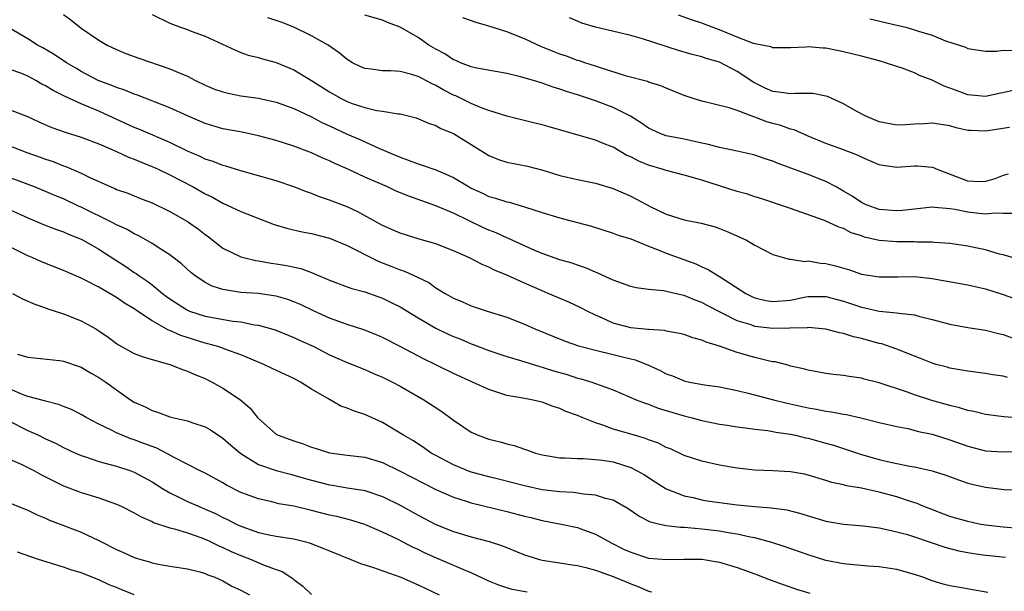
# Model space of a CAD drawing. Units: inches. Extents: x 2601000 to 2604000, y 1524000 to 1527000.
# Drawn here: x 2601496 to 2601607, y 1525163 to 1525228 of the extents above; entities that cross this region are included whole.
import ezdxf

# ---------------------------------------------------------------- set-up
doc = ezdxf.new("R2010")
doc.units = ezdxf.units.IN
doc.header["$MEASUREMENT"] = 0
doc.layers.add('LD26011524_2ft', color=9, linetype='Continuous')

msp = doc.modelspace()

# ---------------------------------------------------------------- linework, layer by layer
at = {"layer": 'LD26011524_2ft'}
for points, elevation in [([(2601501, 1525228.43), (2601501.83, 1525227.83), (2601503, 1525226.91), (2601505, 1525225.56), (2601505.95, 1525225), (2601507, 1525224.48), (2601508.05, 1525224.05), (2601509.51, 1525223.51), (2601513, 1525222.33), (2601514.19, 1525221.81), (2601515, 1525221.48), (2601515.92, 1525221), (2601517, 1525220.48), (2601518.04, 1525220.04), (2601519, 1525219.71), (2601519.57, 1525219.57), (2601521, 1525219.29), (2601523, 1525219.01), (2601525, 1525218.57), (2601527, 1525217.84), (2601529, 1525216.9), (2601530.24, 1525216.24), (2601531, 1525215.9), (2601533, 1525214.96), (2601534.37, 1525214.37), (2601536.67, 1525213.33), (2601538.54, 1525212.54), (2601539, 1525212.34), (2601540, 1525212), (2601541, 1525211.59), (2601541.47, 1525211.47), (2601543, 1525210.92), (2601545, 1525210.06), (2601546.76, 1525209), (2601547, 1525208.87), (2601548.28, 1525208.28), (2601549, 1525207.93), (2601549.74, 1525207.74), (2601551, 1525207.32), (2601551.27, 1525207.27), (2601553, 1525206.77), (2601555, 1525206.11), (2601557, 1525205.5), (2601557.41, 1525205.41), (2601560.56, 1525204.56), (2601563, 1525203.8), (2601563.58, 1525203.58), (2601565, 1525203.14), (2601567, 1525202.32), (2601568.08, 1525201.92), (2601569, 1525201.52), (2601572.32, 1525200.32), (2601573, 1525200), (2601573.71, 1525199.71), (2601574.83, 1525199), (2601575, 1525198.91), (2601577.99, 1525197), (2601578.66, 1525196.66), (2601579, 1525196.51), (2601580.21, 1525196.21), (2601581, 1525196.07), (2601583, 1525196.25), (2601584.57, 1525196.57), (2601585, 1525196.64), (2601587, 1525196.64), (2601589, 1525196.12), (2601591, 1525195.45), (2601591.38, 1525195.38), (2601593, 1525195.01), (2601595, 1525194.82), (2601595.23, 1525194.77), (2601597, 1525194.59), (2601597.59, 1525194.41), (2601599, 1525194.07), (2601601, 1525193.52), (2601603, 1525193.15), (2601605, 1525192.84), (2601606.47, 1525192.47), (2601607, 1525192.36), (2601608, 1525192)], 8562), ([(2601511, 1525228.46), (2601513, 1525227.47), (2601514.23, 1525227), (2601515, 1525226.74), (2601515.42, 1525226.58), (2601517, 1525226.01), (2601520.41, 1525224.41), (2601521, 1525224.17), (2601521.86, 1525223.86), (2601523, 1525223.61), (2601523.45, 1525223.45), (2601525, 1525223.04), (2601527, 1525222.21), (2601529, 1525220.99), (2601531, 1525219.71), (2601532.26, 1525219), (2601533, 1525218.63), (2601533.58, 1525218.42), (2601535, 1525217.94), (2601536.37, 1525217.63), (2601537, 1525217.55), (2601538.75, 1525217.25), (2601539, 1525217.24), (2601540.81, 1525216.81), (2601542.2, 1525216.2), (2601543, 1525215.92), (2601543.58, 1525215.58), (2601545, 1525215.01), (2601547, 1525213.8), (2601549, 1525212.53), (2601550.08, 1525212.08), (2601551, 1525211.78), (2601553.35, 1525211.35), (2601555.09, 1525210.91), (2601557, 1525210.3), (2601559, 1525209.83), (2601561, 1525209.43), (2601563, 1525208.83), (2601565, 1525207.95), (2601565.64, 1525207.64), (2601567.19, 1525206.81), (2601569, 1525205.93), (2601571, 1525205.28), (2601572.92, 1525204.92), (2601574.5, 1525204.5), (2601575, 1525204.33), (2601575.95, 1525203.95), (2601578.06, 1525203), (2601579, 1525202.45), (2601581, 1525201.4), (2601582.86, 1525200.86), (2601583, 1525200.86), (2601584.61, 1525200.61), (2601585, 1525200.66), (2601586.41, 1525200.41), (2601587, 1525200.38), (2601588.1, 1525200.1), (2601589.65, 1525199.65), (2601591, 1525199.17), (2601593, 1525198.85), (2601595.12, 1525198.88), (2601597, 1525198.89), (2601599, 1525198.68), (2601599.41, 1525198.59), (2601603, 1525197.96), (2601604.32, 1525197.68), (2601605, 1525197.52), (2601607, 1525196.87), (2601609, 1525196.17)], 8564), ([(2601608.81, 1525200.81), (2601607, 1525201.34), (2601606.57, 1525201.43), (2601605, 1525201.91), (2601603.86, 1525202.14), (2601603, 1525202.34), (2601601, 1525202.63), (2601599.25, 1525202.75), (2601599, 1525202.78), (2601597.21, 1525202.79), (2601597, 1525202.81), (2601595, 1525202.81), (2601593, 1525202.98), (2601591.35, 1525203.35), (2601591, 1525203.48), (2601589.84, 1525203.84), (2601589, 1525204.31), (2601588.46, 1525204.46), (2601587.35, 1525205), (2601586.73, 1525205.27), (2601583, 1525206.56), (2601582.68, 1525206.68), (2601579.68, 1525207.68), (2601579, 1525207.89), (2601578.17, 1525208.17), (2601577, 1525208.5), (2601573, 1525209.77), (2601571, 1525210.34), (2601569, 1525210.84), (2601568.53, 1525211), (2601567, 1525211.45), (2601565.91, 1525211.91), (2601565, 1525212.38), (2601564.56, 1525212.56), (2601563, 1525213.47), (2601562.2, 1525213.8), (2601561, 1525214.28), (2601555.78, 1525215.78), (2601555, 1525216.01), (2601554.19, 1525216.19), (2601551, 1525216.99), (2601549, 1525217.63), (2601548.03, 1525217.97), (2601547, 1525218.4), (2601545.26, 1525219.26), (2601545, 1525219.36), (2601543.91, 1525219.91), (2601543, 1525220.45), (2601542.61, 1525220.61), (2601541.9, 1525221), (2601541.3, 1525221.3), (2601541, 1525221.47), (2601540.31, 1525221.69), (2601539, 1525222.01), (2601537.92, 1525222.08), (2601537, 1525222.08), (2601535.73, 1525222.27), (2601535, 1525222.34), (2601534.54, 1525222.54), (2601533.61, 1525223), (2601533, 1525223.36), (2601532.12, 1525224.12), (2601530.85, 1525225), (2601529, 1525226.05), (2601527, 1525227), (2601525.57, 1525227.57), (2601524.07, 1525228.07)], 8566), ([(2601608.01, 1525205.99), (2601607, 1525206.01), (2601606.06, 1525206.06), (2601605, 1525205.94), (2601603.96, 1525206.04), (2601603, 1525206.16), (2601601.53, 1525206.47), (2601601, 1525206.55), (2601599.3, 1525206.7), (2601599, 1525206.71), (2601597, 1525206.51), (2601595.66, 1525206.34), (2601595, 1525206.3), (2601593, 1525206.46), (2601591.55, 1525207), (2601591, 1525207.26), (2601589.96, 1525207.96), (2601589, 1525208.54), (2601588.18, 1525209), (2601587, 1525209.63), (2601585, 1525210.39), (2601581.63, 1525211.63), (2601581, 1525211.91), (2601580.17, 1525212.17), (2601579, 1525212.59), (2601578.67, 1525212.67), (2601577, 1525213.05), (2601575, 1525213.44), (2601573.77, 1525213.77), (2601573, 1525213.92), (2601571, 1525214.39), (2601569, 1525214.78), (2601568.39, 1525215), (2601567.42, 1525215.42), (2601567, 1525215.62), (2601566.2, 1525216.2), (2601564.97, 1525216.97), (2601563, 1525217.94), (2601561, 1525218.69), (2601559, 1525219.38), (2601557.76, 1525219.76), (2601557, 1525220.04), (2601556.26, 1525220.26), (2601555, 1525220.71), (2601554.77, 1525220.77), (2601554.04, 1525221), (2601552.57, 1525221.43), (2601551, 1525221.79), (2601549.96, 1525221.96), (2601547.62, 1525222.38), (2601547, 1525222.53), (2601545.79, 1525223), (2601545.25, 1525223.25), (2601545, 1525223.34), (2601544.01, 1525224.01), (2601543, 1525224.54), (2601542.23, 1525225), (2601541, 1525225.84), (2601539, 1525227.02), (2601537.55, 1525227.55), (2601537, 1525227.79), (2601535, 1525228.37)], 8568), ([(2601607.55, 1525210.45), (2601607, 1525210.29), (2601606.07, 1525209.93), (2601605, 1525209.6), (2601604.41, 1525209.59), (2601603, 1525209.64), (2601599.46, 1525211), (2601599.16, 1525211.16), (2601599, 1525211.21), (2601597.34, 1525211.34), (2601597, 1525211.35), (2601595, 1525211.19), (2601593.41, 1525211.41), (2601593, 1525211.49), (2601591.95, 1525211.95), (2601591, 1525212.35), (2601590.58, 1525212.58), (2601588.7, 1525213.3), (2601587, 1525213.91), (2601585, 1525214.73), (2601583.43, 1525215.43), (2601583, 1525215.52), (2601581.92, 1525215.92), (2601581, 1525216.15), (2601580.35, 1525216.35), (2601579, 1525216.87), (2601578.89, 1525216.89), (2601577, 1525217.6), (2601576.08, 1525217.92), (2601573, 1525218.66), (2601571.93, 1525219), (2601571, 1525219.31), (2601569.81, 1525219.81), (2601569, 1525220.12), (2601568.4, 1525220.4), (2601567, 1525220.83), (2601566.88, 1525220.88), (2601564.51, 1525221.49), (2601561.59, 1525222.41), (2601561, 1525222.63), (2601559.83, 1525223), (2601559.21, 1525223.21), (2601559, 1525223.27), (2601557.73, 1525223.73), (2601557, 1525223.97), (2601556.26, 1525224.26), (2601554.84, 1525224.84), (2601553, 1525225.71), (2601551, 1525226.5), (2601549, 1525227.13), (2601547.54, 1525227.54), (2601546.05, 1525228.05)], 8570), ([(2601607.7, 1525215.7), (2601605, 1525215.28), (2601603.35, 1525215.35), (2601603, 1525215.38), (2601601.68, 1525215.68), (2601601, 1525215.88), (2601599, 1525216.19), (2601598.13, 1525216.13), (2601597, 1525216.09), (2601596.01, 1525216.01), (2601595, 1525215.97), (2601593, 1525216.35), (2601591.42, 1525217), (2601590.5, 1525217.5), (2601589, 1525218.38), (2601587.2, 1525219.2), (2601587, 1525219.25), (2601585.54, 1525219.54), (2601585, 1525219.55), (2601583.55, 1525219.55), (2601583, 1525219.49), (2601581.69, 1525219.69), (2601581, 1525219.75), (2601580.15, 1525220.15), (2601578.81, 1525220.81), (2601578.55, 1525221), (2601577, 1525222.03), (2601575, 1525223.05), (2601573.49, 1525223.49), (2601573, 1525223.66), (2601571.93, 1525223.93), (2601570.37, 1525224.37), (2601566.3, 1525225.7), (2601565, 1525226.06), (2601561, 1525227), (2601559.46, 1525227.46), (2601559, 1525227.68), (2601558.07, 1525228.07)], 8572), ([(2601609, 1525220.06), (2601605, 1525219.19), (2601603, 1525219.4), (2601601.82, 1525219.82), (2601601, 1525220.15), (2601600.35, 1525220.35), (2601599, 1525221.03), (2601597.57, 1525221.57), (2601597, 1525221.86), (2601595.62, 1525222.38), (2601595, 1525222.57), (2601593.72, 1525223), (2601593, 1525223.21), (2601591, 1525223.75), (2601589, 1525224.25), (2601587, 1525224.63), (2601586.64, 1525224.64), (2601585, 1525224.78), (2601584.75, 1525224.75), (2601583, 1525224.67), (2601582.7, 1525224.7), (2601581, 1525224.67), (2601580.79, 1525224.79), (2601579, 1525225.12), (2601578.83, 1525225.17), (2601577, 1525225.89), (2601575, 1525226.72), (2601574.16, 1525227), (2601573, 1525227.45), (2601571.83, 1525227.83), (2601570.38, 1525228.38)], 8574), ([(2601591.94, 1525227.94), (2601595, 1525227.22), (2601595.2, 1525227.2), (2601596.01, 1525227), (2601597, 1525226.73), (2601597.43, 1525226.57), (2601599, 1525226.11), (2601600.51, 1525225.49), (2601602.75, 1525224.75), (2601603, 1525224.62), (2601605, 1525224.31), (2601606.3, 1525224.3), (2601607, 1525224.42), (2601608.39, 1525224.39)], 8576), ([(2601607.5, 1525187.5), (2601607, 1525187.66), (2601605.82, 1525187.82), (2601605, 1525187.96), (2601603, 1525188.22), (2601602.35, 1525188.35), (2601601, 1525188.58), (2601600.67, 1525188.67), (2601599.44, 1525189), (2601599, 1525189.13), (2601597.66, 1525189.66), (2601597, 1525189.91), (2601595, 1525190.71), (2601593.3, 1525191.3), (2601593, 1525191.36), (2601591, 1525191.91), (2601590.11, 1525192.11), (2601589, 1525192.47), (2601588.55, 1525192.55), (2601587, 1525192.97), (2601585, 1525193.14), (2601584.88, 1525193.12), (2601582.94, 1525193.06), (2601581, 1525193.03), (2601579, 1525193.27), (2601578.56, 1525193.44), (2601577, 1525193.92), (2601573.62, 1525195.62), (2601573, 1525195.97), (2601572.24, 1525196.24), (2601571, 1525196.76), (2601570.8, 1525196.8), (2601568.7, 1525197.3), (2601567, 1525197.45), (2601565.61, 1525197.61), (2601565, 1525197.76), (2601563, 1525198.48), (2601561.28, 1525199.28), (2601561, 1525199.38), (2601559.88, 1525199.88), (2601559, 1525200.17), (2601558.4, 1525200.4), (2601557, 1525200.8), (2601555, 1525201.49), (2601554.16, 1525201.83), (2601553, 1525202.35), (2601551.2, 1525203.2), (2601551, 1525203.27), (2601549.81, 1525203.81), (2601549, 1525204.12), (2601548.4, 1525204.4), (2601545, 1525206.05), (2601543, 1525206.88), (2601541.42, 1525207.42), (2601539.95, 1525207.95), (2601538.54, 1525208.54), (2601537.55, 1525209), (2601535, 1525210.11), (2601533, 1525211.05), (2601531.63, 1525211.63), (2601531, 1525211.96), (2601530.26, 1525212.26), (2601529, 1525212.83), (2601527, 1525213.59), (2601525, 1525214.25), (2601523, 1525214.78), (2601521.16, 1525215.16), (2601519, 1525215.56), (2601517, 1525216.15), (2601515, 1525217), (2601513, 1525217.92), (2601509.35, 1525219.35), (2601509, 1525219.46), (2601507.92, 1525219.92), (2601507, 1525220.2), (2601506.45, 1525220.45), (2601504.93, 1525221), (2601503, 1525222.03), (2601502.39, 1525222.39), (2601501.37, 1525223), (2601499.95, 1525223.95), (2601498.68, 1525224.68), (2601498.08, 1525225), (2601497, 1525225.71), (2601495, 1525226.88)], 8560), ([(2601609.07, 1525182.93), (2601607.07, 1525183.07), (2601605, 1525183.33), (2601603.68, 1525183.68), (2601603, 1525183.8), (2601602.09, 1525184.09), (2601601, 1525184.35), (2601598.94, 1525184.94), (2601597, 1525185.57), (2601596.11, 1525185.89), (2601593, 1525186.91), (2601591.33, 1525187.33), (2601591, 1525187.43), (2601589.62, 1525187.62), (2601589, 1525187.74), (2601587.84, 1525187.84), (2601587, 1525187.97), (2601585, 1525188.33), (2601584.48, 1525188.48), (2601583, 1525188.81), (2601582.86, 1525188.86), (2601581.27, 1525189.27), (2601581, 1525189.3), (2601580.63, 1525189.37), (2601579, 1525189.79), (2601577, 1525190.35), (2601575, 1525191.05), (2601573.49, 1525191.49), (2601573, 1525191.73), (2601571.99, 1525191.99), (2601571, 1525192.35), (2601570.49, 1525192.49), (2601569, 1525192.75), (2601568.8, 1525192.8), (2601567, 1525192.91), (2601566.93, 1525192.93), (2601565, 1525193.11), (2601563, 1525193.65), (2601561.8, 1525194.2), (2601561, 1525194.54), (2601560.06, 1525195), (2601559.37, 1525195.37), (2601558, 1525196), (2601555.67, 1525197), (2601555, 1525197.27), (2601553, 1525198.14), (2601551, 1525199.07), (2601549.62, 1525199.62), (2601549, 1525199.94), (2601548.24, 1525200.24), (2601546.8, 1525201), (2601545, 1525201.81), (2601543, 1525202.59), (2601541.13, 1525203.13), (2601539.59, 1525203.59), (2601539, 1525203.79), (2601537, 1525204.67), (2601534.21, 1525206.21), (2601533, 1525206.75), (2601531, 1525207.52), (2601529.89, 1525207.89), (2601529, 1525208.25), (2601528.43, 1525208.43), (2601527, 1525209.01), (2601525, 1525209.69), (2601523, 1525210.26), (2601521, 1525210.8), (2601519.34, 1525211.34), (2601519, 1525211.41), (2601517.88, 1525211.88), (2601517, 1525212.15), (2601516.43, 1525212.43), (2601515, 1525213.02), (2601513, 1525214.01), (2601509.5, 1525215.5), (2601509, 1525215.7), (2601505, 1525217.54), (2601503, 1525218.38), (2601501.19, 1525219.19), (2601499.86, 1525219.86), (2601499, 1525220.39), (2601498.59, 1525220.59), (2601497.9, 1525221), (2601497, 1525221.48), (2601496.19, 1525221.81), (2601495, 1525222.23)], 8558), ([(2601495, 1525217.69), (2601496.94, 1525216.94), (2601498.3, 1525216.3), (2601499.7, 1525215.7), (2601501.19, 1525215.19), (2601503, 1525214.63), (2601505, 1525213.86), (2601507, 1525213), (2601508.36, 1525212.36), (2601509, 1525212.13), (2601509.78, 1525211.78), (2601511, 1525211.31), (2601511.68, 1525211), (2601513, 1525210.36), (2601515.65, 1525209), (2601517, 1525208.24), (2601517.83, 1525207.83), (2601519, 1525207.18), (2601519.41, 1525207), (2601521, 1525206.22), (2601524.78, 1525204.78), (2601526.3, 1525204.3), (2601527.93, 1525203.93), (2601529, 1525203.76), (2601531, 1525203.23), (2601533, 1525202.38), (2601534.21, 1525201.79), (2601535, 1525201.38), (2601536.59, 1525200.59), (2601538.04, 1525200.04), (2601539, 1525199.64), (2601539.49, 1525199.49), (2601541, 1525198.8), (2601542.21, 1525198.21), (2601543, 1525197.64), (2601544.06, 1525197), (2601545, 1525196.47), (2601546.03, 1525196.03), (2601547, 1525195.6), (2601548.8, 1525195), (2601551, 1525194.31), (2601553, 1525193.52), (2601554.17, 1525193), (2601557.6, 1525191.6), (2601559.09, 1525191.09), (2601559.41, 1525191), (2601561, 1525190.59), (2601563, 1525190.12), (2601564.2, 1525189.8), (2601565.5, 1525189.5), (2601566.93, 1525188.93), (2601568.31, 1525188.31), (2601569, 1525187.94), (2601569.69, 1525187.69), (2601571, 1525187.13), (2601571.63, 1525187), (2601573.3, 1525186.7), (2601575, 1525186.46), (2601577, 1525186.05), (2601578.24, 1525185.76), (2601581.09, 1525185), (2601582.62, 1525184.62), (2601585, 1525184.09), (2601585.95, 1525183.95), (2601587, 1525183.72), (2601587.65, 1525183.65), (2601589, 1525183.37), (2601589.33, 1525183.33), (2601590.96, 1525182.96), (2601593, 1525182.46), (2601595, 1525181.99), (2601596.25, 1525181.75), (2601597.44, 1525181.44), (2601599, 1525181.12), (2601601, 1525180.49), (2601603, 1525179.77), (2601605, 1525179.25), (2601607, 1525179.12), (2601609, 1525179.16)], 8556), ([(2601494, 1525214), (2601496.87, 1525212.87), (2601498.37, 1525212.37), (2601499, 1525212.13), (2601499.85, 1525211.85), (2601501, 1525211.38), (2601501.29, 1525211.29), (2601503, 1525210.54), (2601503.91, 1525210.09), (2601506.35, 1525209), (2601506.81, 1525208.81), (2601507, 1525208.72), (2601508.28, 1525208.28), (2601509.71, 1525207.71), (2601511, 1525207.21), (2601513, 1525206.25), (2601515, 1525205.1), (2601516.23, 1525204.23), (2601517, 1525203.64), (2601517.37, 1525203.37), (2601519, 1525202.1), (2601521, 1525201.12), (2601521.47, 1525201), (2601522.71, 1525200.71), (2601523, 1525200.68), (2601524.42, 1525200.42), (2601525, 1525200.35), (2601526.16, 1525200.16), (2601527.8, 1525199.8), (2601529, 1525199.34), (2601529.26, 1525199.25), (2601531, 1525198.48), (2601533, 1525197.75), (2601533.55, 1525197.55), (2601535, 1525197.16), (2601537, 1525196.46), (2601537.99, 1525195.99), (2601539, 1525195.47), (2601541, 1525194.23), (2601543, 1525193.08), (2601544.41, 1525192.41), (2601545, 1525192.14), (2601545.82, 1525191.82), (2601547, 1525191.31), (2601547.23, 1525191.23), (2601549, 1525190.56), (2601551, 1525189.9), (2601552.57, 1525189.43), (2601554.74, 1525188.74), (2601555, 1525188.69), (2601556.28, 1525188.28), (2601557.84, 1525187.84), (2601559, 1525187.46), (2601559.38, 1525187.38), (2601560.59, 1525187), (2601563, 1525186.11), (2601565.61, 1525185), (2601566.61, 1525184.61), (2601567, 1525184.5), (2601568.07, 1525184.07), (2601571, 1525183.19), (2601571.76, 1525183), (2601573, 1525182.66), (2601575, 1525182.25), (2601575.87, 1525182.13), (2601577, 1525181.94), (2601578.19, 1525181.81), (2601579, 1525181.7), (2601580.47, 1525181.53), (2601581, 1525181.44), (2601581.36, 1525181.36), (2601583, 1525181.12), (2601583.57, 1525181), (2601584.72, 1525180.72), (2601585, 1525180.68), (2601587, 1525180.12), (2601587.87, 1525179.87), (2601591, 1525178.82), (2601593, 1525178.27), (2601593.96, 1525178.04), (2601595, 1525177.82), (2601596.47, 1525177.53), (2601597, 1525177.45), (2601599, 1525177), (2601600.52, 1525176.52), (2601601.97, 1525175.97), (2601603, 1525175.62), (2601603.49, 1525175.49), (2601605, 1525175.14), (2601607.1, 1525174.9), (2601611.23, 1525174.77)], 8554), ([(2601611, 1525170.31), (2601607, 1525170.65), (2601605, 1525170.88), (2601604.3, 1525171), (2601603, 1525171.27), (2601601, 1525171.86), (2601597.97, 1525173), (2601597.3, 1525173.3), (2601596.44, 1525173.56), (2601595, 1525174.06), (2601593, 1525174.59), (2601591, 1525175.03), (2601589.32, 1525175.32), (2601589, 1525175.41), (2601587.69, 1525175.69), (2601587, 1525175.91), (2601585, 1525176.5), (2601584.6, 1525176.6), (2601583, 1525176.89), (2601581, 1525176.99), (2601579, 1525177.06), (2601577, 1525177.29), (2601575, 1525177.64), (2601573, 1525178.08), (2601571, 1525178.72), (2601569.46, 1525179.46), (2601569, 1525179.64), (2601568.11, 1525180.11), (2601567, 1525180.5), (2601566.65, 1525180.65), (2601565.4, 1525181), (2601563, 1525181.71), (2601561.85, 1525182.15), (2601561, 1525182.41), (2601559.5, 1525183), (2601559, 1525183.22), (2601557.69, 1525183.69), (2601557, 1525184.03), (2601556.25, 1525184.25), (2601555, 1525184.73), (2601553.79, 1525185), (2601552.81, 1525185.19), (2601551, 1525185.5), (2601550.24, 1525185.76), (2601549, 1525186.15), (2601547.15, 1525187), (2601545, 1525187.96), (2601543, 1525188.93), (2601541.62, 1525189.62), (2601539, 1525191.01), (2601537, 1525192.04), (2601536.33, 1525192.33), (2601534.89, 1525192.89), (2601533, 1525193.5), (2601531, 1525194.22), (2601529.27, 1525195), (2601527.73, 1525195.73), (2601527, 1525196.05), (2601526.3, 1525196.3), (2601525, 1525196.68), (2601524.74, 1525196.74), (2601522.97, 1525196.97), (2601521, 1525197.1), (2601519, 1525197.42), (2601517.8, 1525197.8), (2601517, 1525198.23), (2601515.84, 1525199), (2601515.37, 1525199.37), (2601514.33, 1525200.33), (2601513, 1525201.34), (2601512.09, 1525201.91), (2601511, 1525202.63), (2601509.5, 1525203.5), (2601509, 1525203.71), (2601508.2, 1525204.2), (2601507, 1525204.73), (2601506.5, 1525205), (2601503, 1525206.71), (2601502.8, 1525206.8), (2601501, 1525207.65), (2601500.03, 1525208.03), (2601499, 1525208.48), (2601497.73, 1525209), (2601495, 1525210.04)], 8552), ([(2601495, 1525206.41), (2601497, 1525205.5), (2601498.77, 1525204.77), (2601500.22, 1525204.22), (2601501, 1525203.95), (2601501.65, 1525203.65), (2601503, 1525203.13), (2601503.24, 1525203), (2601505, 1525201.99), (2601506.81, 1525200.81), (2601508.03, 1525200.03), (2601509, 1525199.37), (2601509.23, 1525199.23), (2601509.53, 1525199), (2601510.42, 1525198.42), (2601511, 1525197.97), (2601512.17, 1525197), (2601512.64, 1525196.64), (2601513, 1525196.38), (2601515, 1525195.1), (2601515.23, 1525195), (2601517, 1525194.42), (2601520.13, 1525193.87), (2601521, 1525193.78), (2601522.55, 1525193.45), (2601523, 1525193.4), (2601524.88, 1525192.88), (2601527, 1525192.04), (2601527.7, 1525191.7), (2601529.25, 1525191), (2601531, 1525190.09), (2601533, 1525189.19), (2601535, 1525188.4), (2601535.97, 1525187.97), (2601537, 1525187.57), (2601538.13, 1525187), (2601539, 1525186.53), (2601541.67, 1525185), (2601543.69, 1525183.69), (2601545, 1525182.71), (2601547, 1525181.35), (2601547.78, 1525181), (2601549, 1525180.57), (2601550.26, 1525180.26), (2601551, 1525180.05), (2601551.85, 1525179.85), (2601553, 1525179.43), (2601553.34, 1525179.34), (2601554.24, 1525179), (2601555, 1525178.79), (2601557, 1525178.47), (2601557.55, 1525178.45), (2601559, 1525178.37), (2601559.63, 1525178.37), (2601561, 1525178.29), (2601561.81, 1525178.19), (2601563, 1525178), (2601565, 1525177.37), (2601565.73, 1525177), (2601566.53, 1525176.53), (2601567.75, 1525175.75), (2601569, 1525174.98), (2601571, 1525174.19), (2601572.03, 1525173.97), (2601573, 1525173.73), (2601573.62, 1525173.62), (2601575, 1525173.42), (2601577, 1525173.17), (2601579, 1525172.98), (2601580.84, 1525172.84), (2601582.58, 1525172.58), (2601584.17, 1525172.17), (2601585, 1525171.91), (2601587, 1525171.33), (2601589, 1525171), (2601591.2, 1525170.8), (2601593, 1525170.55), (2601593.55, 1525170.45), (2601595, 1525170.12), (2601596.19, 1525169.81), (2601597, 1525169.56), (2601600.4, 1525168.4), (2601601.98, 1525167.98), (2601603, 1525167.78), (2601603.67, 1525167.67), (2601605, 1525167.49), (2601605.44, 1525167.44), (2601607.27, 1525167.27)], 8550), ([(2601605.26, 1525163.26), (2601603.59, 1525163.59), (2601601.87, 1525163.87), (2601601, 1525164.04), (2601600.22, 1525164.22), (2601599, 1525164.6), (2601597.93, 1525165), (2601597, 1525165.32), (2601595, 1525165.88), (2601593.98, 1525166.02), (2601593, 1525166.18), (2601591.74, 1525166.26), (2601589, 1525166.51), (2601587, 1525166.9), (2601585, 1525167.52), (2601582.42, 1525168.42), (2601580.91, 1525168.91), (2601579, 1525169.43), (2601578.48, 1525169.52), (2601577, 1525169.87), (2601575.99, 1525170.01), (2601575, 1525170.18), (2601573, 1525170.41), (2601571.42, 1525170.58), (2601571, 1525170.6), (2601570.6, 1525170.6), (2601569, 1525170.81), (2601568.13, 1525171), (2601567.22, 1525171.22), (2601565.89, 1525171.89), (2601564.7, 1525172.7), (2601563, 1525173.67), (2601562.14, 1525173.86), (2601561, 1525174.25), (2601559.65, 1525174.35), (2601559, 1525174.47), (2601558.54, 1525174.54), (2601557, 1525174.63), (2601555, 1525174.87), (2601553, 1525175.29), (2601550.07, 1525176.07), (2601549, 1525176.33), (2601546.9, 1525176.9), (2601545, 1525177.68), (2601543, 1525178.72), (2601542.5, 1525179), (2601541.62, 1525179.62), (2601540.4, 1525180.4), (2601539.35, 1525181), (2601539, 1525181.24), (2601537, 1525182.45), (2601535, 1525183.35), (2601533.74, 1525183.74), (2601533, 1525184.05), (2601532.3, 1525184.3), (2601531, 1525185.02), (2601529, 1525186.21), (2601527.75, 1525187), (2601527, 1525187.4), (2601524.55, 1525188.55), (2601523.6, 1525189), (2601521, 1525190.08), (2601519.33, 1525190.67), (2601518.86, 1525190.86), (2601518.43, 1525191), (2601517.31, 1525191.31), (2601517, 1525191.37), (2601514.24, 1525192.24), (2601513, 1525192.83), (2601512.87, 1525192.87), (2601511, 1525193.91), (2601509.14, 1525195.14), (2601509, 1525195.24), (2601507.9, 1525195.9), (2601507, 1525196.53), (2601505, 1525197.69), (2601503.55, 1525198.45), (2601503, 1525198.72), (2601501, 1525199.58), (2601498.55, 1525200.55), (2601497.55, 1525201), (2601497, 1525201.23), (2601493.38, 1525203)], 8548), ([(2601495.25, 1525197), (2601496.38, 1525196.38), (2601497.77, 1525195.77), (2601499, 1525195.36), (2601499.26, 1525195.26), (2601501, 1525194.71), (2601503, 1525193.92), (2601504.65, 1525193), (2601505, 1525192.79), (2601506.06, 1525192.06), (2601507, 1525191.35), (2601507.21, 1525191.21), (2601509, 1525190.22), (2601509.88, 1525189.88), (2601511, 1525189.53), (2601513, 1525188.99), (2601514.42, 1525188.42), (2601515, 1525188.24), (2601515.84, 1525187.84), (2601517, 1525187.39), (2601517.26, 1525187.26), (2601517.8, 1525187), (2601519, 1525186.32), (2601520.98, 1525184.98), (2601522.07, 1525184.07), (2601522.9, 1525183), (2601523, 1525182.89), (2601525, 1525181.12), (2601525.21, 1525181), (2601527, 1525180.36), (2601528.04, 1525180.04), (2601529, 1525179.67), (2601529.52, 1525179.52), (2601531, 1525179.01), (2601533, 1525178.76), (2601535, 1525178.55), (2601537, 1525177.95), (2601539, 1525176.97), (2601541.6, 1525175.6), (2601543, 1525174.89), (2601545, 1525174.01), (2601546.44, 1525173.56), (2601547, 1525173.37), (2601551, 1525172.41), (2601553, 1525171.9), (2601553.73, 1525171.73), (2601555, 1525171.41), (2601557.16, 1525171), (2601559, 1525170.59), (2601559.66, 1525170.34), (2601561, 1525169.87), (2601562.85, 1525168.85), (2601564.18, 1525168.18), (2601565, 1525167.81), (2601567, 1525167.16), (2601569.02, 1525166.98), (2601571, 1525167.05), (2601573, 1525167.02), (2601575, 1525166.68), (2601577, 1525166.11), (2601579, 1525165.39), (2601580.72, 1525164.72), (2601582.19, 1525164.19), (2601583.67, 1525163.67), (2601585.21, 1525163.21)], 8546), ([(2601495.83, 1525190.16), (2601497, 1525189.8), (2601500.58, 1525189.42), (2601501, 1525189.36), (2601503, 1525188.69), (2601504.06, 1525188.06), (2601505, 1525187.53), (2601505.78, 1525187), (2601507, 1525186.11), (2601508.58, 1525185), (2601509, 1525184.74), (2601510.21, 1525184.21), (2601511, 1525183.78), (2601511.6, 1525183.6), (2601513, 1525183.08), (2601513.3, 1525183), (2601515, 1525182.62), (2601515.6, 1525182.4), (2601517, 1525181.94), (2601517.6, 1525181.6), (2601519, 1525180.66), (2601519.87, 1525179.87), (2601521, 1525178.93), (2601523, 1525177.72), (2601525, 1525177.04), (2601526.6, 1525176.6), (2601527, 1525176.51), (2601528.16, 1525176.16), (2601529, 1525175.93), (2601531, 1525175.41), (2601531.36, 1525175.36), (2601533, 1525175.09), (2601534.81, 1525174.81), (2601535, 1525174.76), (2601537, 1525174.11), (2601539, 1525173.12), (2601541, 1525172), (2601543, 1525170.95), (2601545, 1525170.16), (2601547, 1525169.54), (2601549.01, 1525169.01), (2601550.53, 1525168.53), (2601553, 1525167.54), (2601553.4, 1525167.4), (2601554.71, 1525167), (2601555, 1525166.92), (2601557, 1525166.63), (2601558.4, 1525166.4), (2601559, 1525166.31), (2601559.91, 1525166.09), (2601561, 1525165.78), (2601563, 1525165.07), (2601564.48, 1525164.48), (2601565, 1525164.25), (2601565.92, 1525163.92), (2601567, 1525163.42), (2601567.36, 1525163.36)], 8544), ([(2601553.32, 1525163.32), (2601551.63, 1525163.63), (2601551, 1525163.8), (2601550.12, 1525164.12), (2601549, 1525164.57), (2601547, 1525165.49), (2601546.18, 1525165.82), (2601543, 1525167.19), (2601541.75, 1525167.75), (2601541, 1525168.12), (2601540.38, 1525168.38), (2601538.76, 1525169.24), (2601537, 1525170.08), (2601535, 1525170.93), (2601533.42, 1525171.42), (2601531.83, 1525171.83), (2601531, 1525172.01), (2601529, 1525172.53), (2601527, 1525173), (2601525.29, 1525173.29), (2601524.51, 1525173.49), (2601523, 1525173.83), (2601521, 1525174.57), (2601519.39, 1525175.39), (2601519, 1525175.63), (2601517, 1525176.72), (2601516.42, 1525177), (2601513.51, 1525178.49), (2601512.6, 1525179), (2601511.54, 1525179.54), (2601511, 1525179.72), (2601510.09, 1525180.09), (2601509, 1525180.5), (2601508.61, 1525180.61), (2601507.62, 1525181), (2601507, 1525181.27), (2601506.43, 1525181.57), (2601505, 1525182.26), (2601503.59, 1525183), (2601503, 1525183.35), (2601501.9, 1525183.9), (2601501, 1525184.25), (2601500.47, 1525184.47), (2601499, 1525184.83), (2601498.88, 1525184.88), (2601497, 1525185.38), (2601496.4, 1525185.6), (2601495, 1525186.19)], 8542), ([(2601494.69, 1525182.69), (2601497, 1525181.56), (2601498.21, 1525181), (2601499, 1525180.6), (2601500.1, 1525180.1), (2601501, 1525179.63), (2601502.38, 1525179), (2601503, 1525178.74), (2601503.38, 1525178.62), (2601505, 1525178.06), (2601506.28, 1525177.72), (2601507, 1525177.51), (2601508.6, 1525177), (2601509, 1525176.86), (2601511, 1525175.77), (2601512.17, 1525175), (2601513, 1525174.5), (2601513.93, 1525174.07), (2601515, 1525173.54), (2601516.23, 1525173), (2601517, 1525172.69), (2601518.17, 1525172.17), (2601519, 1525171.74), (2601519.51, 1525171.51), (2601520.49, 1525171), (2601521, 1525170.76), (2601523, 1525170.05), (2601524.21, 1525169.79), (2601525, 1525169.64), (2601527, 1525169.34), (2601528.33, 1525169), (2601528.85, 1525168.85), (2601530.28, 1525168.29), (2601531, 1525167.96), (2601533.41, 1525167), (2601534.53, 1525166.53), (2601535, 1525166.4), (2601535.87, 1525166.13), (2601539.05, 1525165), (2601541, 1525164.15), (2601543.39, 1525163)], 8540), ([(2601495, 1525178.29), (2601496.25, 1525177.75), (2601497, 1525177.38), (2601497.74, 1525177), (2601498.55, 1525176.55), (2601499, 1525176.33), (2601499.87, 1525175.87), (2601501, 1525175.32), (2601503, 1525174.57), (2601503.64, 1525174.37), (2601505, 1525173.96), (2601507, 1525173.24), (2601507.53, 1525173), (2601509, 1525172.26), (2601509.79, 1525171.79), (2601511, 1525171.28), (2601511.18, 1525171.18), (2601513, 1525170.58), (2601513.54, 1525170.46), (2601515, 1525170.01), (2601516.52, 1525169.48), (2601517, 1525169.29), (2601517.62, 1525169), (2601518.53, 1525168.53), (2601519, 1525168.35), (2601519.91, 1525167.91), (2601521, 1525167.44), (2601522.18, 1525167), (2601523.63, 1525166.37), (2601525, 1525165.87), (2601525.66, 1525165.66), (2601526.87, 1525164.87), (2601527, 1525164.74), (2601528, 1525164), (2601529, 1525163.05)], 8538), ([(2601495, 1525173.35), (2601497, 1525172.56), (2601498.04, 1525172.04), (2601499, 1525171.66), (2601499.44, 1525171.44), (2601500.64, 1525171), (2601503, 1525170.08), (2601505, 1525169.14), (2601507, 1525168.14), (2601507.8, 1525167.8), (2601509, 1525167.24), (2601509.74, 1525167), (2601510.72, 1525166.72), (2601511, 1525166.62), (2601511.49, 1525166.51), (2601513, 1525166.25), (2601515, 1525165.93), (2601516.4, 1525165.6), (2601517, 1525165.42), (2601517.28, 1525165.28), (2601518.1, 1525165), (2601519, 1525164.6), (2601520.01, 1525164.01), (2601521, 1525163.55), (2601522.01, 1525163)], 8536), ([(2601509, 1525163.02), (2601507.59, 1525163.59), (2601507, 1525163.85), (2601506.16, 1525164.16), (2601505, 1525164.72), (2601503, 1525165.48), (2601501.84, 1525165.84), (2601501, 1525166.13), (2601498.19, 1525167), (2601495.81, 1525167.81)], 8534)]:
    msp.add_lwpolyline(points, dxfattribs=dict(at, elevation=elevation))

doc.saveas('drawing.dxf')
